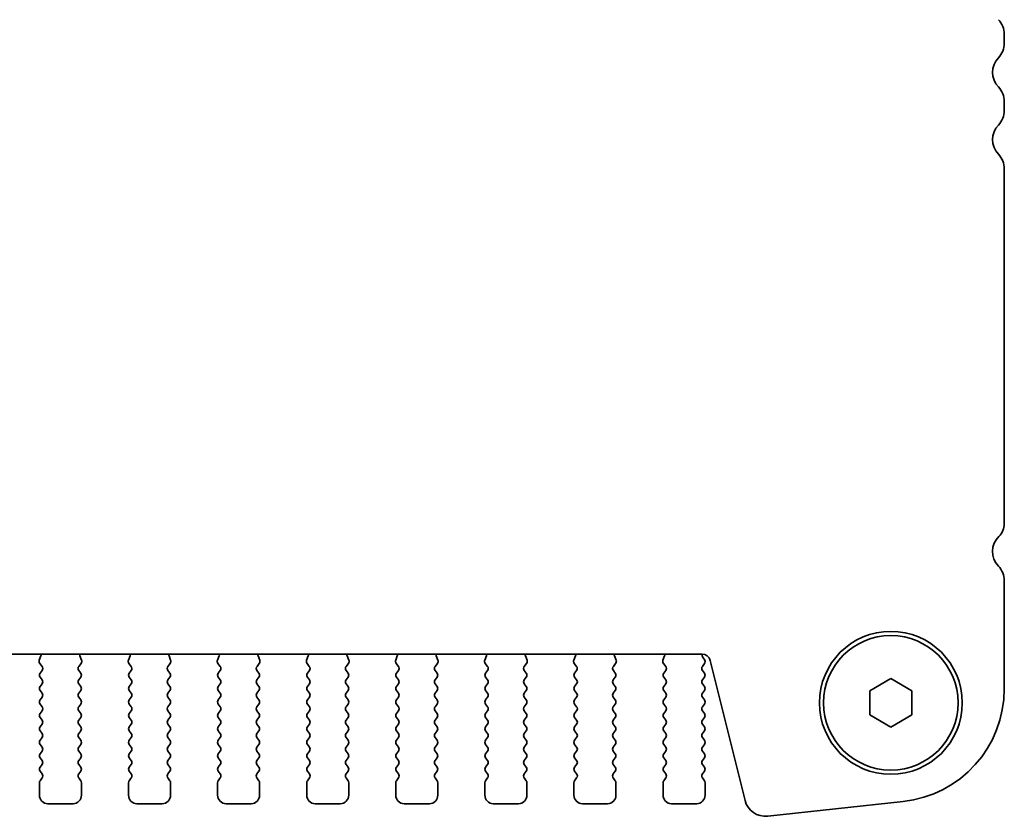
# Model space of a CAD drawing. Units: millimetres. Extents: x 29 to 5348, y 16 to 1000.
# Drawn here: x 1455 to 1514, y 871 to 919 of the extents above; entities that cross this region are included whole.
import ezdxf

# ---------------------------------------------------------------- set-up
doc = ezdxf.new("R2010")
doc.units = ezdxf.units.MM
doc.header["$LTSCALE"] = 2
doc.layers.add('Visible (ISO)', color=7, linetype='Continuous', lineweight=35)

msp = doc.modelspace()

# ---------------------------------------------------------------- linework, layer by layer
at = {"layer": 'Visible (ISO)'}
for p, q in [((1513.562, 917.1258), (1513.562, 917.6559)), ((1513.562, 913.1258), (1513.562, 913.6559)), ((1513.562, 888.5431), (1513.562, 909.6559)), ((1513.562, 878.7285), (1513.562, 885.1559)), ((1345.0437, 880.7878), (1495.5802, 880.7875)), ((1456.2532, 880.6774), (1456.1549, 880.4333)), ((1458.669, 880.4333), (1458.5707, 880.6774)), ((1461.5532, 880.6774), (1461.4549, 880.4333)), ((1463.969, 880.4333), (1463.8707, 880.6774)), ((1466.8532, 880.6774), (1466.7549, 880.4333)), ((1469.269, 880.4333), (1469.1707, 880.6774)), ((1472.1532, 880.6774), (1472.0549, 880.4333)), ((1474.569, 880.4333), (1474.4707, 880.6774)), ((1477.4532, 880.6774), (1477.3549, 880.4333)), ((1479.869, 880.4333), (1479.7707, 880.6774)), ((1482.7532, 880.6774), (1482.6549, 880.4333)), ((1485.169, 880.4332), (1485.0707, 880.6774)), ((1488.0532, 880.6774), (1487.9549, 880.4332)), ((1490.469, 880.4332), (1490.3707, 880.6774)), ((1493.3532, 880.6774), (1493.2549, 880.4332)), ((1495.722, 880.4609), (1495.6237, 880.5919)), ((1496.0653, 880.4085), (1498.1396, 872.089)), ((1456.1826, 880.2358), (1456.3181, 880.0616)), ((1456.3203, 879.8188), (1456.202, 879.661)), ((1458.622, 879.661), (1458.5036, 879.8187)), ((1458.5058, 880.0616), (1458.6413, 880.2358)), ((1461.4826, 880.2358), (1461.6181, 880.0615)), ((1461.6203, 879.8187), (1461.502, 879.661)), ((1463.922, 879.661), (1463.8036, 879.8187)), ((1463.8058, 880.0615), (1463.9413, 880.2358)), ((1466.7826, 880.2358), (1466.9181, 880.0615)), ((1466.9203, 879.8187), (1466.802, 879.661)), ((1469.222, 879.6609), (1469.1036, 879.8187)), ((1469.1058, 880.0615), (1469.2413, 880.2358)), ((1472.0826, 880.2358), (1472.2181, 880.0615)), ((1472.2203, 879.8187), (1472.102, 879.6609)), ((1474.522, 879.6609), (1474.4036, 879.8187)), ((1474.4058, 880.0615), (1474.5413, 880.2358)), ((1477.3826, 880.2358), (1477.5181, 880.0615)), ((1477.5203, 879.8187), (1477.402, 879.6609)), ((1479.822, 879.6609), (1479.7036, 879.8187)), ((1479.7058, 880.0615), (1479.8413, 880.2358)), ((1482.6826, 880.2358), (1482.8181, 880.0615)), ((1482.8203, 879.8187), (1482.702, 879.6609)), ((1485.122, 879.6609), (1485.0036, 879.8187)), ((1485.0058, 880.0615), (1485.1413, 880.2357)), ((1487.9826, 880.2357), (1488.1181, 880.0615)), ((1488.1203, 879.8187), (1488.002, 879.6609)), ((1490.422, 879.6609), (1490.3036, 879.8187)), ((1490.3058, 880.0615), (1490.4413, 880.2357)), ((1493.2826, 880.2357), (1493.4181, 880.0615)), ((1493.4203, 879.8187), (1493.302, 879.6609)), ((1495.602, 880.0609), (1495.722, 880.2209)), ((1495.722, 879.6609), (1495.602, 879.8209)), ((1456.202, 879.421), (1456.322, 879.261)), ((1458.502, 879.261), (1458.622, 879.421)), ((1461.502, 879.421), (1461.622, 879.261)), ((1463.802, 879.261), (1463.922, 879.421)), ((1466.802, 879.421), (1466.922, 879.261)), ((1469.102, 879.2609), (1469.222, 879.4209)), ((1472.102, 879.4209), (1472.222, 879.2609)), ((1474.402, 879.2609), (1474.522, 879.4209)), ((1477.402, 879.4209), (1477.522, 879.2609)), ((1479.702, 879.2609), (1479.822, 879.4209)), ((1482.702, 879.4209), (1482.822, 879.2609)), ((1485.002, 879.2609), (1485.122, 879.4209)), ((1488.002, 879.4209), (1488.122, 879.2609)), ((1490.302, 879.2609), (1490.422, 879.4209)), ((1493.302, 879.4209), (1493.422, 879.2609)), ((1495.602, 879.2609), (1495.722, 879.4209)), ((1505.562, 878.6126), (1506.812, 879.3343)), ((1506.812, 879.3343), (1508.062, 878.6126)), ((1456.322, 879.021), (1456.202, 878.861)), ((1456.202, 878.621), (1456.322, 878.461)), ((1458.622, 878.861), (1458.502, 879.021)), ((1458.502, 878.461), (1458.622, 878.621)), ((1461.622, 879.021), (1461.502, 878.861)), ((1461.502, 878.621), (1461.622, 878.461)), ((1463.922, 878.861), (1463.802, 879.021)), ((1463.802, 878.461), (1463.922, 878.621)), ((1466.922, 879.021), (1466.802, 878.861)), ((1466.802, 878.621), (1466.922, 878.461)), ((1469.222, 878.8609), (1469.102, 879.0209)), ((1469.102, 878.4609), (1469.222, 878.6209)), ((1472.222, 879.0209), (1472.102, 878.8609)), ((1472.102, 878.6209), (1472.222, 878.4609)), ((1474.522, 878.8609), (1474.402, 879.0209)), ((1474.402, 878.4609), (1474.522, 878.6209)), ((1477.522, 879.0209), (1477.402, 878.8609)), ((1477.402, 878.6209), (1477.522, 878.4609)), ((1479.822, 878.8609), (1479.702, 879.0209)), ((1479.702, 878.4609), (1479.822, 878.6209)), ((1482.822, 879.0209), (1482.702, 878.8609)), ((1482.702, 878.6209), (1482.822, 878.4609)), ((1485.122, 878.8609), (1485.002, 879.0209)), ((1485.002, 878.4609), (1485.122, 878.6209)), ((1488.122, 879.0209), (1488.002, 878.8609)), ((1488.002, 878.6209), (1488.122, 878.4609)), ((1490.422, 878.8609), (1490.302, 879.0209)), ((1490.302, 878.4609), (1490.422, 878.6209)), ((1493.422, 879.0209), (1493.302, 878.8609)), ((1493.302, 878.6209), (1493.422, 878.4609)), ((1495.722, 878.8609), (1495.602, 879.0209)), ((1495.602, 878.4609), (1495.722, 878.6209)), ((1505.562, 877.1692), (1505.562, 878.6126)), ((1508.062, 878.6126), (1508.062, 877.1692)), ((1456.322, 878.221), (1456.202, 878.061)), ((1458.622, 878.061), (1458.502, 878.221)), ((1461.622, 878.221), (1461.502, 878.061)), ((1463.922, 878.061), (1463.802, 878.221)), ((1466.922, 878.221), (1466.802, 878.061)), ((1469.222, 878.0609), (1469.102, 878.2209)), ((1472.222, 878.2209), (1472.102, 878.0609)), ((1474.522, 878.0609), (1474.402, 878.2209)), ((1477.522, 878.2209), (1477.402, 878.0609)), ((1479.822, 878.0609), (1479.702, 878.2209)), ((1482.822, 878.2209), (1482.702, 878.0609)), ((1485.122, 878.0609), (1485.002, 878.2209)), ((1488.122, 878.2209), (1488.002, 878.0609)), ((1490.422, 878.0609), (1490.302, 878.2209)), ((1493.422, 878.2209), (1493.302, 878.0609)), ((1495.722, 878.0609), (1495.602, 878.2209)), ((1456.202, 877.821), (1456.322, 877.661)), ((1458.502, 877.661), (1458.622, 877.821)), ((1461.502, 877.821), (1461.622, 877.661)), ((1463.802, 877.661), (1463.922, 877.821)), ((1466.802, 877.821), (1466.922, 877.661)), ((1469.102, 877.6609), (1469.222, 877.8209)), ((1472.102, 877.8209), (1472.222, 877.6609)), ((1474.402, 877.6609), (1474.522, 877.8209)), ((1477.402, 877.8209), (1477.522, 877.6609)), ((1479.702, 877.6609), (1479.822, 877.8209)), ((1482.702, 877.8209), (1482.822, 877.6609)), ((1485.002, 877.6609), (1485.122, 877.8209)), ((1488.002, 877.8209), (1488.122, 877.6609)), ((1490.302, 877.6609), (1490.422, 877.8209)), ((1493.302, 877.8209), (1493.422, 877.6609)), ((1495.602, 877.6609), (1495.722, 877.8209)), ((1456.322, 877.421), (1456.202, 877.261)), ((1456.202, 877.021), (1456.322, 876.861)), ((1458.622, 877.261), (1458.502, 877.421)), ((1458.502, 876.861), (1458.622, 877.021)), ((1461.622, 877.421), (1461.502, 877.261)), ((1461.502, 877.021), (1461.622, 876.861)), ((1463.922, 877.261), (1463.802, 877.421)), ((1463.802, 876.861), (1463.922, 877.021)), ((1466.922, 877.421), (1466.802, 877.261)), ((1466.802, 877.021), (1466.922, 876.861)), ((1469.222, 877.2609), (1469.102, 877.4209)), ((1469.102, 876.8609), (1469.222, 877.0209)), ((1472.222, 877.4209), (1472.102, 877.2609)), ((1472.102, 877.0209), (1472.222, 876.8609)), ((1474.522, 877.2609), (1474.402, 877.4209)), ((1474.402, 876.8609), (1474.522, 877.0209)), ((1477.522, 877.4209), (1477.402, 877.2609)), ((1477.402, 877.0209), (1477.522, 876.8609)), ((1479.822, 877.2609), (1479.702, 877.4209)), ((1479.702, 876.8609), (1479.822, 877.0209)), ((1482.822, 877.4209), (1482.702, 877.2609)), ((1482.702, 877.0209), (1482.822, 876.8609)), ((1485.122, 877.2609), (1485.002, 877.4209)), ((1485.002, 876.8609), (1485.122, 877.0209)), ((1488.122, 877.4209), (1488.002, 877.2609)), ((1488.002, 877.0209), (1488.122, 876.8609)), ((1490.422, 877.2609), (1490.302, 877.4209)), ((1490.302, 876.8609), (1490.422, 877.0209)), ((1493.422, 877.4209), (1493.302, 877.2609)), ((1493.302, 877.0209), (1493.422, 876.8609)), ((1495.722, 877.2609), (1495.602, 877.4209)), ((1495.602, 876.8609), (1495.722, 877.0209)), ((1506.812, 876.4475), (1505.562, 877.1692)), ((1508.062, 877.1692), (1506.812, 876.4475)), ((1456.322, 876.621), (1456.2019, 876.461)), ((1458.6219, 876.461), (1458.502, 876.621)), ((1461.622, 876.621), (1461.5019, 876.461)), ((1463.9219, 876.461), (1463.802, 876.621)), ((1466.922, 876.621), (1466.8019, 876.461)), ((1469.2219, 876.4609), (1469.102, 876.6209)), ((1472.222, 876.6209), (1472.1019, 876.4609)), ((1474.5219, 876.4609), (1474.402, 876.6209)), ((1477.522, 876.6209), (1477.4019, 876.4609)), ((1479.8219, 876.4609), (1479.702, 876.6209)), ((1482.822, 876.6209), (1482.7019, 876.4609)), ((1485.1219, 876.4609), (1485.002, 876.6209)), ((1488.122, 876.6209), (1488.0019, 876.4609)), ((1490.4219, 876.4609), (1490.302, 876.6209)), ((1493.422, 876.6209), (1493.3019, 876.4609)), ((1495.7219, 876.4609), (1495.602, 876.6209)), ((1456.2019, 876.221), (1456.3219, 876.061)), ((1456.3219, 875.821), (1456.2019, 875.661)), ((1458.5019, 876.061), (1458.6219, 876.221)), ((1458.6219, 875.661), (1458.5019, 875.821)), ((1461.5019, 876.221), (1461.6219, 876.061)), ((1461.6219, 875.821), (1461.5019, 875.661)), ((1463.8019, 876.061), (1463.9219, 876.221)), ((1463.9219, 875.661), (1463.8019, 875.821)), ((1466.8019, 876.221), (1466.9219, 876.061)), ((1466.9219, 875.821), (1466.8019, 875.661)), ((1469.1019, 876.0609), (1469.2219, 876.2209)), ((1469.2219, 875.6609), (1469.1019, 875.8209)), ((1472.1019, 876.2209), (1472.2219, 876.0609)), ((1472.2219, 875.8209), (1472.1019, 875.6609)), ((1474.4019, 876.0609), (1474.5219, 876.2209)), ((1474.5219, 875.6609), (1474.4019, 875.8209)), ((1477.4019, 876.2209), (1477.5219, 876.0609)), ((1477.5219, 875.8209), (1477.4019, 875.6609)), ((1479.7019, 876.0609), (1479.8219, 876.2209)), ((1479.8219, 875.6609), (1479.7019, 875.8209)), ((1482.7019, 876.2209), (1482.8219, 876.0609)), ((1482.8219, 875.8209), (1482.7019, 875.6609)), ((1485.0019, 876.0609), (1485.1219, 876.2209)), ((1485.1219, 875.6609), (1485.0019, 875.8209)), ((1488.0019, 876.2209), (1488.1219, 876.0609)), ((1488.1219, 875.8209), (1488.0019, 875.6609)), ((1490.3019, 876.0609), (1490.4219, 876.2209)), ((1490.4219, 875.6609), (1490.3019, 875.8209)), ((1493.3019, 876.2209), (1493.4219, 876.0609)), ((1493.4219, 875.8209), (1493.3019, 875.6609)), ((1495.6019, 876.0609), (1495.7219, 876.2209)), ((1495.7219, 875.6609), (1495.6019, 875.8209)), ((1456.2019, 875.421), (1456.3219, 875.261)), ((1458.5019, 875.261), (1458.6219, 875.421)), ((1461.5019, 875.421), (1461.6219, 875.261)), ((1463.8019, 875.261), (1463.9219, 875.421)), ((1466.8019, 875.421), (1466.9219, 875.261)), ((1469.1019, 875.2609), (1469.2219, 875.4209)), ((1472.1019, 875.4209), (1472.2219, 875.2609)), ((1474.4019, 875.2609), (1474.5219, 875.4209)), ((1477.4019, 875.4209), (1477.5219, 875.2609)), ((1479.7019, 875.2609), (1479.8219, 875.4209)), ((1482.7019, 875.4209), (1482.8219, 875.2609)), ((1485.0019, 875.2609), (1485.1219, 875.4209)), ((1488.0019, 875.4209), (1488.1219, 875.2609)), ((1490.3019, 875.2609), (1490.4219, 875.4209)), ((1493.3019, 875.4209), (1493.4219, 875.2609)), ((1495.6019, 875.2609), (1495.7219, 875.4209)), ((1456.3219, 875.021), (1456.2019, 874.861)), ((1456.2019, 874.621), (1456.3219, 874.461)), ((1458.6219, 874.861), (1458.5019, 875.021)), ((1458.5019, 874.461), (1458.6219, 874.621)), ((1461.6219, 875.021), (1461.5019, 874.861)), ((1461.5019, 874.621), (1461.6219, 874.461)), ((1463.9219, 874.861), (1463.8019, 875.021)), ((1463.8019, 874.461), (1463.9219, 874.621)), ((1466.9219, 875.021), (1466.8019, 874.861)), ((1466.8019, 874.621), (1466.9219, 874.461)), ((1469.2219, 874.8609), (1469.1019, 875.0209)), ((1469.1019, 874.4609), (1469.2219, 874.6209)), ((1472.2219, 875.0209), (1472.1019, 874.8609)), ((1472.1019, 874.6209), (1472.2219, 874.4609)), ((1474.5219, 874.8609), (1474.4019, 875.0209)), ((1474.4019, 874.4609), (1474.5219, 874.6209)), ((1477.5219, 875.0209), (1477.4019, 874.8609)), ((1477.4019, 874.6209), (1477.5219, 874.4609)), ((1479.8219, 874.8609), (1479.7019, 875.0209)), ((1479.7019, 874.4609), (1479.8219, 874.6209)), ((1482.8219, 875.0209), (1482.7019, 874.8609)), ((1482.7019, 874.6209), (1482.8219, 874.4609)), ((1485.1219, 874.8609), (1485.0019, 875.0209)), ((1485.0019, 874.4609), (1485.1219, 874.6209)), ((1488.1219, 875.0209), (1488.0019, 874.8609)), ((1488.0019, 874.6209), (1488.1219, 874.4609)), ((1490.4219, 874.8609), (1490.3019, 875.0209)), ((1490.3019, 874.4609), (1490.4219, 874.6209)), ((1493.4219, 875.0209), (1493.3019, 874.8609)), ((1493.3019, 874.6209), (1493.4219, 874.4609)), ((1495.7219, 874.8609), (1495.6019, 875.0209)), ((1495.6019, 874.4609), (1495.7219, 874.6209)), ((1456.3219, 874.221), (1456.2019, 874.061)), ((1458.6219, 874.061), (1458.5019, 874.221)), ((1461.6219, 874.221), (1461.5019, 874.061)), ((1463.9219, 874.061), (1463.8019, 874.221)), ((1466.9219, 874.221), (1466.8019, 874.061)), ((1469.2219, 874.0609), (1469.1019, 874.2209)), ((1472.2219, 874.2209), (1472.1019, 874.0609)), ((1474.5219, 874.0609), (1474.4019, 874.2209)), ((1477.5219, 874.2209), (1477.4019, 874.0609)), ((1479.8219, 874.0609), (1479.7019, 874.2209)), ((1482.8219, 874.2209), (1482.7019, 874.0609)), ((1485.1219, 874.0609), (1485.0019, 874.2209)), ((1488.1219, 874.2209), (1488.0019, 874.0609)), ((1490.4219, 874.0609), (1490.3019, 874.2209)), ((1493.4219, 874.2209), (1493.3019, 874.0609)), ((1495.7219, 874.0609), (1495.6019, 874.2209)), ((1456.2019, 873.821), (1456.3219, 873.661)), ((1456.3219, 873.421), (1456.2019, 873.261)), ((1458.5019, 873.661), (1458.6219, 873.821)), ((1458.6219, 873.261), (1458.5019, 873.421)), ((1461.5019, 873.821), (1461.6219, 873.661)), ((1461.6219, 873.421), (1461.5019, 873.261)), ((1463.8019, 873.661), (1463.9219, 873.821)), ((1463.9219, 873.261), (1463.8019, 873.421)), ((1466.8019, 873.821), (1466.9219, 873.661)), ((1466.9219, 873.421), (1466.8019, 873.261)), ((1469.1019, 873.6609), (1469.2219, 873.8209)), ((1469.2219, 873.2609), (1469.1019, 873.4209)), ((1472.1019, 873.8209), (1472.2219, 873.6609)), ((1472.2219, 873.4209), (1472.1019, 873.2609)), ((1474.4019, 873.6609), (1474.5219, 873.8209)), ((1474.5219, 873.2609), (1474.4019, 873.4209)), ((1477.4019, 873.8209), (1477.5219, 873.6609)), ((1477.5219, 873.4209), (1477.4019, 873.2609)), ((1479.7019, 873.6609), (1479.8219, 873.8209)), ((1479.8219, 873.2609), (1479.7019, 873.4209)), ((1482.7019, 873.8209), (1482.8219, 873.6609)), ((1482.8219, 873.4209), (1482.7019, 873.2609)), ((1485.0019, 873.6609), (1485.1219, 873.8209)), ((1485.1219, 873.2609), (1485.0019, 873.4209)), ((1488.0019, 873.8209), (1488.1219, 873.6609)), ((1488.1219, 873.4209), (1488.0019, 873.2609)), ((1490.3019, 873.6609), (1490.4219, 873.8209)), ((1490.4219, 873.2609), (1490.3019, 873.4209)), ((1493.3019, 873.8209), (1493.4219, 873.6609)), ((1493.4219, 873.4209), (1493.3019, 873.2609)), ((1495.6019, 873.6609), (1495.7219, 873.8209)), ((1495.7219, 873.2609), (1495.6019, 873.4209)), ((1456.1619, 873.141), (1456.1619, 872.391)), ((1458.6619, 872.391), (1458.6619, 873.141)), ((1461.4619, 873.141), (1461.4619, 872.391)), ((1463.9619, 872.391), (1463.9619, 873.141)), ((1466.7619, 873.141), (1466.7619, 872.391)), ((1469.2619, 872.3909), (1469.2619, 873.1409)), ((1472.0619, 873.1409), (1472.0619, 872.3909)), ((1474.5619, 872.3909), (1474.5619, 873.1409)), ((1477.3619, 873.1409), (1477.3619, 872.3909)), ((1479.8619, 872.3909), (1479.8619, 873.1409)), ((1482.6619, 873.1409), (1482.6619, 872.3909)), ((1485.1619, 872.3909), (1485.1619, 873.1409)), ((1487.9619, 873.1409), (1487.9619, 872.3909)), ((1490.4619, 872.3909), (1490.4619, 873.1409)), ((1493.2619, 873.1409), (1493.2619, 872.3909)), ((1495.7619, 872.3909), (1495.7619, 873.1409)), ((1456.6619, 871.891), (1458.1619, 871.891)), ((1461.9619, 871.891), (1463.4619, 871.891)), ((1467.2619, 871.891), (1468.7619, 871.891)), ((1472.5619, 871.8909), (1474.0619, 871.8909)), ((1477.8619, 871.8909), (1479.3619, 871.8909)), ((1483.1619, 871.8909), (1484.6619, 871.8909)), ((1488.4619, 871.8909), (1489.9619, 871.8909)), ((1493.7619, 871.8909), (1495.2619, 871.8909)), ((1499.4866, 871.1486), (1507.5363, 872.0175))]:
    msp.add_line(p, q, dxfattribs=at)
for radius in [4.25, 4]:
    msp.add_circle((1506.812, 877.8909), radius, dxfattribs=at)
for centre, radius, start, end in [((1512.312, 917.6559), 1.25, 359.999893, 43.945413), ((1512.312, 917.1258), 1.25, 316.054374, 359.999893), ((1514.112, 915.3909), 1.25, 136.054374, 223.945413), ((1512.312, 913.6559), 1.25, 359.999893, 43.945413), ((1512.312, 913.1258), 1.25, 316.054374, 359.999893), ((1514.112, 911.3909), 1.25, 136.054374, 223.945413), ((1512.312, 909.6559), 1.25, 359.999893, 43.945413), ((1512.512, 888.5431), 1.05, 314.079103, 359.999893), ((1514.112, 886.8909), 1.25, 134.079103, 223.945413), ((1512.312, 885.1559), 1.25, 359.999893, 43.945413), ((1456.3404, 880.3586), 0.2, 158.06967, 217.881705), ((1456.0677, 880.7521), 0.2, 338.06967, 10.208991), ((1458.7562, 880.7521), 0.2, 169.790796, 201.930117), ((1458.4835, 880.3586), 0.2, 322.118082, 21.930117), ((1461.6404, 880.3586), 0.2, 158.06967, 217.881705), ((1461.3677, 880.7521), 0.2, 338.06967, 10.208991), ((1464.0562, 880.7521), 0.2, 169.790796, 201.930117), ((1463.7835, 880.3586), 0.2, 322.118082, 21.930117), ((1466.9404, 880.3586), 0.2, 158.06967, 217.881705), ((1466.6677, 880.7521), 0.2, 338.06967, 10.208991), ((1469.3562, 880.7521), 0.2, 169.790796, 201.930117), ((1469.0835, 880.3586), 0.2, 322.118082, 21.930117), ((1472.2404, 880.3586), 0.2, 158.06967, 217.881705), ((1471.9677, 880.7521), 0.2, 338.06967, 10.208991), ((1474.6562, 880.7521), 0.2, 169.790796, 201.930117), ((1474.3835, 880.3586), 0.2, 322.118082, 21.930117), ((1477.5404, 880.3586), 0.2, 158.06967, 217.881705), ((1477.2677, 880.7521), 0.2, 338.06967, 10.208991), ((1479.9562, 880.7521), 0.2, 169.790796, 201.930117), ((1479.6835, 880.3586), 0.2, 322.118082, 21.930117), ((1482.8404, 880.3586), 0.2, 158.06967, 217.881705), ((1482.5677, 880.7521), 0.2, 338.06967, 10.208991), ((1485.2562, 880.7521), 0.2, 169.790796, 201.930117), ((1484.9835, 880.3586), 0.2, 322.118082, 21.930117), ((1488.1404, 880.3585), 0.2, 158.06967, 217.881705), ((1487.8677, 880.7521), 0.2, 338.06967, 10.208991), ((1490.5562, 880.7521), 0.2, 169.790796, 201.930117), ((1490.2835, 880.3585), 0.2, 322.118082, 21.930117), ((1493.4404, 880.3585), 0.2, 158.06967, 217.881705), ((1493.1677, 880.7521), 0.2, 338.06967, 10.208991), ((1495.5802, 880.2875), 0.5, 13.999893, 89.999893), ((1495.7837, 880.7119), 0.2, 157.904089, 216.869791), ((1495.562, 880.3409), 0.2, 323.129996, 36.869791), ((1456.1603, 879.9388), 0.2, 323.129996, 37.881705), ((1458.6636, 879.9387), 0.2, 142.118082, 216.869791), ((1461.4603, 879.9387), 0.2, 323.129996, 37.881705), ((1463.9636, 879.9387), 0.2, 142.118082, 216.869791), ((1466.7603, 879.9387), 0.2, 323.129996, 37.881705), ((1469.2636, 879.9387), 0.2, 142.118082, 216.869791), ((1472.0603, 879.9387), 0.2, 323.129996, 37.881705), ((1474.5636, 879.9387), 0.2, 142.118082, 216.869791), ((1477.3603, 879.9387), 0.2, 323.129996, 37.881705), ((1479.8636, 879.9387), 0.2, 142.118082, 216.869791), ((1482.6603, 879.9387), 0.2, 323.129996, 37.881705), ((1485.1636, 879.9387), 0.2, 142.118082, 216.869791), ((1487.9603, 879.9387), 0.2, 323.129996, 37.881705), ((1490.4636, 879.9387), 0.2, 142.118082, 216.869791), ((1493.2603, 879.9387), 0.2, 323.129996, 37.881705), ((1495.762, 879.9409), 0.2, 143.129996, 216.869791), ((1456.362, 879.541), 0.2, 143.129996, 216.869791), ((1456.162, 879.141), 0.2, 323.129996, 36.869791), ((1458.662, 879.141), 0.2, 143.129996, 216.869791), ((1458.462, 879.541), 0.2, 323.129996, 36.869791), ((1461.662, 879.541), 0.2, 143.129996, 216.869791), ((1461.462, 879.141), 0.2, 323.129996, 36.869791), ((1463.962, 879.141), 0.2, 143.129996, 216.869791), ((1463.762, 879.541), 0.2, 323.129996, 36.869791), ((1466.962, 879.541), 0.2, 143.129996, 216.869791), ((1466.762, 879.141), 0.2, 323.129996, 36.869791), ((1469.262, 879.1409), 0.2, 143.129996, 216.869791), ((1469.062, 879.5409), 0.2, 323.129996, 36.869791), ((1472.262, 879.5409), 0.2, 143.129996, 216.869791), ((1472.062, 879.1409), 0.2, 323.129996, 36.869791), ((1474.562, 879.1409), 0.2, 143.129996, 216.869791), ((1474.362, 879.5409), 0.2, 323.129996, 36.869791), ((1477.562, 879.5409), 0.2, 143.129996, 216.869791), ((1477.362, 879.1409), 0.2, 323.129996, 36.869791), ((1479.862, 879.1409), 0.2, 143.129996, 216.869791), ((1479.662, 879.5409), 0.2, 323.129996, 36.869791), ((1482.862, 879.5409), 0.2, 143.129996, 216.869791), ((1482.662, 879.1409), 0.2, 323.129996, 36.869791), ((1485.162, 879.1409), 0.2, 143.129996, 216.869791), ((1484.962, 879.5409), 0.2, 323.129996, 36.869791), ((1488.162, 879.5409), 0.2, 143.129996, 216.869791), ((1487.962, 879.1409), 0.2, 323.129996, 36.869791), ((1490.462, 879.1409), 0.2, 143.129996, 216.869791), ((1490.262, 879.5409), 0.2, 323.129996, 36.869791), ((1493.462, 879.5409), 0.2, 143.129996, 216.869791), ((1493.262, 879.1409), 0.2, 323.129996, 36.869791), ((1495.762, 879.1409), 0.2, 143.129996, 216.869791), ((1495.562, 879.5409), 0.2, 323.129996, 36.869791), ((1456.362, 878.741), 0.2, 143.129996, 216.869791), ((1458.462, 878.741), 0.2, 323.129996, 36.869791), ((1461.662, 878.741), 0.2, 143.129996, 216.869791), ((1463.762, 878.741), 0.2, 323.129996, 36.869791), ((1466.962, 878.741), 0.2, 143.129996, 216.869791), ((1469.062, 878.7409), 0.2, 323.129996, 36.869791), ((1472.262, 878.7409), 0.2, 143.129996, 216.869791), ((1474.362, 878.7409), 0.2, 323.129996, 36.869791), ((1477.562, 878.7409), 0.2, 143.129996, 216.869791), ((1479.662, 878.7409), 0.2, 323.129996, 36.869791), ((1482.862, 878.7409), 0.2, 143.129996, 216.869791), ((1484.962, 878.7409), 0.2, 323.129996, 36.869791), ((1488.162, 878.7409), 0.2, 143.129996, 216.869791), ((1490.262, 878.7409), 0.2, 323.129996, 36.869791), ((1493.462, 878.7409), 0.2, 143.129996, 216.869791), ((1495.562, 878.7409), 0.2, 323.129996, 36.869791), ((1506.812, 878.7285), 6.75, 276.16031, 359.999893), ((1456.362, 877.941), 0.2, 143.129996, 216.869791), ((1456.162, 878.341), 0.2, 323.129996, 36.869791), ((1458.662, 878.341), 0.2, 143.129996, 216.869791), ((1458.462, 877.941), 0.2, 323.129996, 36.869791), ((1461.662, 877.941), 0.2, 143.129996, 216.869791), ((1461.462, 878.341), 0.2, 323.129996, 36.869791), ((1463.962, 878.341), 0.2, 143.129996, 216.869791), ((1463.762, 877.941), 0.2, 323.129996, 36.869791), ((1466.962, 877.941), 0.2, 143.129996, 216.869791), ((1466.762, 878.341), 0.2, 323.129996, 36.869791), ((1469.262, 878.3409), 0.2, 143.129996, 216.869791), ((1469.062, 877.9409), 0.2, 323.129996, 36.869791), ((1472.262, 877.9409), 0.2, 143.129996, 216.869791), ((1472.062, 878.3409), 0.2, 323.129996, 36.869791), ((1474.562, 878.3409), 0.2, 143.129996, 216.869791), ((1474.362, 877.9409), 0.2, 323.129996, 36.869791), ((1477.562, 877.9409), 0.2, 143.129996, 216.869791), ((1477.362, 878.3409), 0.2, 323.129996, 36.869791), ((1479.862, 878.3409), 0.2, 143.129996, 216.869791), ((1479.662, 877.9409), 0.2, 323.129996, 36.869791), ((1482.862, 877.9409), 0.2, 143.129996, 216.869791), ((1482.662, 878.3409), 0.2, 323.129996, 36.869791), ((1485.162, 878.3409), 0.2, 143.129996, 216.869791), ((1484.962, 877.9409), 0.2, 323.129996, 36.869791), ((1488.162, 877.9409), 0.2, 143.129996, 216.869791), ((1487.962, 878.3409), 0.2, 323.129996, 36.869791), ((1490.462, 878.3409), 0.2, 143.129996, 216.869791), ((1490.262, 877.9409), 0.2, 323.129996, 36.869791), ((1493.462, 877.9409), 0.2, 143.129996, 216.869791), ((1493.262, 878.3409), 0.2, 323.129996, 36.869791), ((1495.762, 878.3409), 0.2, 143.129996, 216.869791), ((1495.562, 877.9409), 0.2, 323.129996, 36.869791), ((1456.162, 877.541), 0.2, 323.129996, 36.869791), ((1458.662, 877.541), 0.2, 143.129996, 216.869791), ((1461.462, 877.541), 0.2, 323.129996, 36.869791), ((1463.962, 877.541), 0.2, 143.129996, 216.869791), ((1466.762, 877.541), 0.2, 323.129996, 36.869791), ((1469.262, 877.5409), 0.2, 143.129996, 216.869791), ((1472.062, 877.5409), 0.2, 323.129996, 36.869791), ((1474.562, 877.5409), 0.2, 143.129996, 216.869791), ((1477.362, 877.5409), 0.2, 323.129996, 36.869791), ((1479.862, 877.5409), 0.2, 143.129996, 216.869791), ((1482.662, 877.5409), 0.2, 323.129996, 36.869791), ((1485.162, 877.5409), 0.2, 143.129996, 216.869791), ((1487.962, 877.5409), 0.2, 323.129996, 36.869791), ((1490.462, 877.5409), 0.2, 143.129996, 216.869791), ((1493.262, 877.5409), 0.2, 323.129996, 36.869791), ((1495.762, 877.5409), 0.2, 143.129996, 216.869791), ((1456.362, 877.141), 0.2, 143.129996, 216.869791), ((1456.162, 876.741), 0.2, 323.129996, 36.869791), ((1458.662, 876.741), 0.2, 143.129996, 216.869791), ((1458.462, 877.141), 0.2, 323.129996, 36.869791), ((1461.662, 877.141), 0.2, 143.129996, 216.869791), ((1461.462, 876.741), 0.2, 323.129996, 36.869791), ((1463.962, 876.741), 0.2, 143.129996, 216.869791), ((1463.762, 877.141), 0.2, 323.129996, 36.869791), ((1466.962, 877.141), 0.2, 143.129996, 216.869791), ((1466.762, 876.741), 0.2, 323.129996, 36.869791), ((1469.262, 876.7409), 0.2, 143.129996, 216.869791), ((1469.062, 877.1409), 0.2, 323.129996, 36.869791), ((1472.262, 877.1409), 0.2, 143.129996, 216.869791), ((1472.062, 876.7409), 0.2, 323.129996, 36.869791), ((1474.562, 876.7409), 0.2, 143.129996, 216.869791), ((1474.362, 877.1409), 0.2, 323.129996, 36.869791), ((1477.562, 877.1409), 0.2, 143.129996, 216.869791), ((1477.362, 876.7409), 0.2, 323.129996, 36.869791), ((1479.862, 876.7409), 0.2, 143.129996, 216.869791), ((1479.662, 877.1409), 0.2, 323.129996, 36.869791), ((1482.862, 877.1409), 0.2, 143.129996, 216.869791), ((1482.662, 876.7409), 0.2, 323.129996, 36.869791), ((1485.162, 876.7409), 0.2, 143.129996, 216.869791), ((1484.962, 877.1409), 0.2, 323.129996, 36.869791), ((1488.162, 877.1409), 0.2, 143.129996, 216.869791), ((1487.962, 876.7409), 0.2, 323.129996, 36.869791), ((1490.462, 876.7409), 0.2, 143.129996, 216.869791), ((1490.262, 877.1409), 0.2, 323.129996, 36.869791), ((1493.462, 877.1409), 0.2, 143.129996, 216.869791), ((1493.262, 876.7409), 0.2, 323.129996, 36.869791), ((1495.762, 876.7409), 0.2, 143.129996, 216.869791), ((1495.562, 877.1409), 0.2, 323.129996, 36.869791), ((1456.362, 876.341), 0.2, 143.129996, 216.869791), ((1458.462, 876.341), 0.2, 323.129996, 36.869791), ((1461.662, 876.341), 0.2, 143.129996, 216.869791), ((1463.762, 876.341), 0.2, 323.129996, 36.869791), ((1466.962, 876.341), 0.2, 143.129996, 216.869791), ((1469.062, 876.3409), 0.2, 323.129996, 36.869791), ((1472.262, 876.3409), 0.2, 143.129996, 216.869791), ((1474.362, 876.3409), 0.2, 323.129996, 36.869791), ((1477.562, 876.3409), 0.2, 143.129996, 216.869791), ((1479.662, 876.3409), 0.2, 323.129996, 36.869791), ((1482.862, 876.3409), 0.2, 143.129996, 216.869791), ((1484.962, 876.3409), 0.2, 323.129996, 36.869791), ((1488.162, 876.3409), 0.2, 143.129996, 216.869791), ((1490.262, 876.3409), 0.2, 323.129996, 36.869791), ((1493.462, 876.3409), 0.2, 143.129996, 216.869791), ((1495.562, 876.3409), 0.2, 323.129996, 36.869791), ((1456.1619, 875.941), 0.2, 323.129996, 36.869791), ((1458.6619, 875.941), 0.2, 143.129996, 216.869791), ((1461.4619, 875.941), 0.2, 323.129996, 36.869791), ((1463.9619, 875.941), 0.2, 143.129996, 216.869791), ((1466.7619, 875.941), 0.2, 323.129996, 36.869791), ((1469.2619, 875.9409), 0.2, 143.129996, 216.869791), ((1472.0619, 875.9409), 0.2, 323.129996, 36.869791), ((1474.5619, 875.9409), 0.2, 143.129996, 216.869791), ((1477.3619, 875.9409), 0.2, 323.129996, 36.869791), ((1479.8619, 875.9409), 0.2, 143.129996, 216.869791), ((1482.6619, 875.9409), 0.2, 323.129996, 36.869791), ((1485.1619, 875.9409), 0.2, 143.129996, 216.869791), ((1487.9619, 875.9409), 0.2, 323.129996, 36.869791), ((1490.4619, 875.9409), 0.2, 143.129996, 216.869791), ((1493.2619, 875.9409), 0.2, 323.129996, 36.869791), ((1495.7619, 875.9409), 0.2, 143.129996, 216.869791), ((1456.3619, 875.541), 0.2, 143.129996, 216.869791), ((1456.1619, 875.141), 0.2, 323.129996, 36.869791), ((1458.6619, 875.141), 0.2, 143.129996, 216.869791), ((1458.4619, 875.541), 0.2, 323.129996, 36.869791), ((1461.6619, 875.541), 0.2, 143.129996, 216.869791), ((1461.4619, 875.141), 0.2, 323.129996, 36.869791), ((1463.9619, 875.141), 0.2, 143.129996, 216.869791), ((1463.7619, 875.541), 0.2, 323.129996, 36.869791), ((1466.9619, 875.541), 0.2, 143.129996, 216.869791), ((1466.7619, 875.141), 0.2, 323.129996, 36.869791), ((1469.2619, 875.1409), 0.2, 143.129996, 216.869791), ((1469.0619, 875.5409), 0.2, 323.129996, 36.869791), ((1472.2619, 875.5409), 0.2, 143.129996, 216.869791), ((1472.0619, 875.1409), 0.2, 323.129996, 36.869791), ((1474.5619, 875.1409), 0.2, 143.129996, 216.869791), ((1474.3619, 875.5409), 0.2, 323.129996, 36.869791), ((1477.5619, 875.5409), 0.2, 143.129996, 216.869791), ((1477.3619, 875.1409), 0.2, 323.129996, 36.869791), ((1479.8619, 875.1409), 0.2, 143.129996, 216.869791), ((1479.6619, 875.5409), 0.2, 323.129996, 36.869791), ((1482.8619, 875.5409), 0.2, 143.129996, 216.869791), ((1482.6619, 875.1409), 0.2, 323.129996, 36.869791), ((1485.1619, 875.1409), 0.2, 143.129996, 216.869791), ((1484.9619, 875.5409), 0.2, 323.129996, 36.869791), ((1488.1619, 875.5409), 0.2, 143.129996, 216.869791), ((1487.9619, 875.1409), 0.2, 323.129996, 36.869791), ((1490.4619, 875.1409), 0.2, 143.129996, 216.869791), ((1490.2619, 875.5409), 0.2, 323.129996, 36.869791), ((1493.4619, 875.5409), 0.2, 143.129996, 216.869791), ((1493.2619, 875.1409), 0.2, 323.129996, 36.869791), ((1495.7619, 875.1409), 0.2, 143.129996, 216.869791), ((1495.5619, 875.5409), 0.2, 323.129996, 36.869791), ((1456.3619, 874.741), 0.2, 143.129996, 216.869791), ((1458.4619, 874.741), 0.2, 323.129996, 36.869791), ((1461.6619, 874.741), 0.2, 143.129996, 216.869791), ((1463.7619, 874.741), 0.2, 323.129996, 36.869791), ((1466.9619, 874.741), 0.2, 143.129996, 216.869791), ((1469.0619, 874.7409), 0.2, 323.129996, 36.869791), ((1472.2619, 874.7409), 0.2, 143.129996, 216.869791), ((1474.3619, 874.7409), 0.2, 323.129996, 36.869791), ((1477.5619, 874.7409), 0.2, 143.129996, 216.869791), ((1479.6619, 874.7409), 0.2, 323.129996, 36.869791), ((1482.8619, 874.7409), 0.2, 143.129996, 216.869791), ((1484.9619, 874.7409), 0.2, 323.129996, 36.869791), ((1488.1619, 874.7409), 0.2, 143.129996, 216.869791), ((1490.2619, 874.7409), 0.2, 323.129996, 36.869791), ((1493.4619, 874.7409), 0.2, 143.129996, 216.869791), ((1495.5619, 874.7409), 0.2, 323.129996, 36.869791), ((1456.3619, 873.941), 0.2, 143.129996, 216.869791), ((1456.1619, 874.341), 0.2, 323.129996, 36.869791), ((1458.6619, 874.341), 0.2, 143.129996, 216.869791), ((1458.4619, 873.941), 0.2, 323.129996, 36.869791), ((1461.6619, 873.941), 0.2, 143.129996, 216.869791), ((1461.4619, 874.341), 0.2, 323.129996, 36.869791), ((1463.9619, 874.341), 0.2, 143.129996, 216.869791), ((1463.7619, 873.941), 0.2, 323.129996, 36.869791), ((1466.9619, 873.941), 0.2, 143.129996, 216.869791), ((1466.7619, 874.341), 0.2, 323.129996, 36.869791), ((1469.2619, 874.3409), 0.2, 143.129996, 216.869791), ((1469.0619, 873.9409), 0.2, 323.129996, 36.869791), ((1472.2619, 873.9409), 0.2, 143.129996, 216.869791), ((1472.0619, 874.3409), 0.2, 323.129996, 36.869791), ((1474.5619, 874.3409), 0.2, 143.129996, 216.869791), ((1474.3619, 873.9409), 0.2, 323.129996, 36.869791), ((1477.5619, 873.9409), 0.2, 143.129996, 216.869791), ((1477.3619, 874.3409), 0.2, 323.129996, 36.869791), ((1479.8619, 874.3409), 0.2, 143.129996, 216.869791), ((1479.6619, 873.9409), 0.2, 323.129996, 36.869791), ((1482.8619, 873.9409), 0.2, 143.129996, 216.869791), ((1482.6619, 874.3409), 0.2, 323.129996, 36.869791), ((1485.1619, 874.3409), 0.2, 143.129996, 216.869791), ((1484.9619, 873.9409), 0.2, 323.129996, 36.869791), ((1488.1619, 873.9409), 0.2, 143.129996, 216.869791), ((1487.9619, 874.3409), 0.2, 323.129996, 36.869791), ((1490.4619, 874.3409), 0.2, 143.129996, 216.869791), ((1490.2619, 873.9409), 0.2, 323.129996, 36.869791), ((1493.4619, 873.9409), 0.2, 143.129996, 216.869791), ((1493.2619, 874.3409), 0.2, 323.129996, 36.869791), ((1495.7619, 874.3409), 0.2, 143.129996, 216.869791), ((1495.5619, 873.9409), 0.2, 323.129996, 36.869791), ((1456.1619, 873.541), 0.2, 323.129996, 36.869791), ((1458.6619, 873.541), 0.2, 143.129996, 216.869791), ((1461.4619, 873.541), 0.2, 323.129996, 36.869791), ((1463.9619, 873.541), 0.2, 143.129996, 216.869791), ((1466.7619, 873.541), 0.2, 323.129996, 36.869791), ((1469.2619, 873.5409), 0.2, 143.129996, 216.869791), ((1472.0619, 873.5409), 0.2, 323.129996, 36.869791), ((1474.5619, 873.5409), 0.2, 143.129996, 216.869791), ((1477.3619, 873.5409), 0.2, 323.129996, 36.869791), ((1479.8619, 873.5409), 0.2, 143.129996, 216.869791), ((1482.6619, 873.5409), 0.2, 323.129996, 36.869791), ((1485.1619, 873.5409), 0.2, 143.129996, 216.869791), ((1487.9619, 873.5409), 0.2, 323.129996, 36.869791), ((1490.4619, 873.5409), 0.2, 143.129996, 216.869791), ((1493.2619, 873.5409), 0.2, 323.129996, 36.869791), ((1495.7619, 873.5409), 0.2, 143.129996, 216.869791), ((1456.3619, 873.141), 0.2, 143.129996, 179.999893), ((1458.4619, 873.141), 0.2, 359.999893, 36.869791), ((1461.6619, 873.141), 0.2, 143.129996, 179.999893), ((1463.7619, 873.141), 0.2, 359.999893, 36.869791), ((1466.9619, 873.141), 0.2, 143.129996, 179.999893), ((1469.0619, 873.1409), 0.2, 359.999893, 36.869791), ((1472.2619, 873.1409), 0.2, 143.129996, 179.999893), ((1474.3619, 873.1409), 0.2, 359.999893, 36.869791), ((1477.5619, 873.1409), 0.2, 143.129996, 179.999893), ((1479.6619, 873.1409), 0.2, 359.999893, 36.869791), ((1482.8619, 873.1409), 0.2, 143.129996, 179.999893), ((1484.9619, 873.1409), 0.2, 359.999893, 36.869791), ((1488.1619, 873.1409), 0.2, 143.129996, 179.999893), ((1490.2619, 873.1409), 0.2, 359.999893, 36.869791), ((1493.4619, 873.1409), 0.2, 143.129996, 179.999893), ((1495.5619, 873.1409), 0.2, 359.999893, 36.869791), ((1456.6619, 872.391), 0.5, 179.999893, 269.999893), ((1458.1619, 872.391), 0.5, 269.999893, 359.999893), ((1461.9619, 872.391), 0.5, 179.999893, 269.999893), ((1463.4619, 872.391), 0.5, 269.999893, 359.999893), ((1467.2619, 872.391), 0.5, 179.999893, 269.999893), ((1468.7619, 872.3909), 0.5, 269.999893, 359.999893), ((1472.5619, 872.3909), 0.5, 179.999893, 269.999893), ((1474.0619, 872.3909), 0.5, 269.999893, 359.999893), ((1477.8619, 872.3909), 0.5, 179.999893, 269.999893), ((1479.3619, 872.3909), 0.5, 269.999893, 359.999893), ((1483.1619, 872.3909), 0.5, 179.999893, 269.999893), ((1484.6619, 872.3909), 0.5, 269.999893, 359.999893), ((1488.4619, 872.3909), 0.5, 179.999893, 269.999893), ((1489.9619, 872.3909), 0.5, 269.999893, 359.999893), ((1493.7619, 872.3909), 0.5, 179.999893, 269.999893), ((1495.2619, 872.3909), 0.5, 269.999893, 359.999893), ((1499.3525, 872.3914), 1.25, 193.999893, 276.16031)]:
    msp.add_arc(centre, radius, start, end, dxfattribs=at)

doc.saveas('drawing.dxf')
